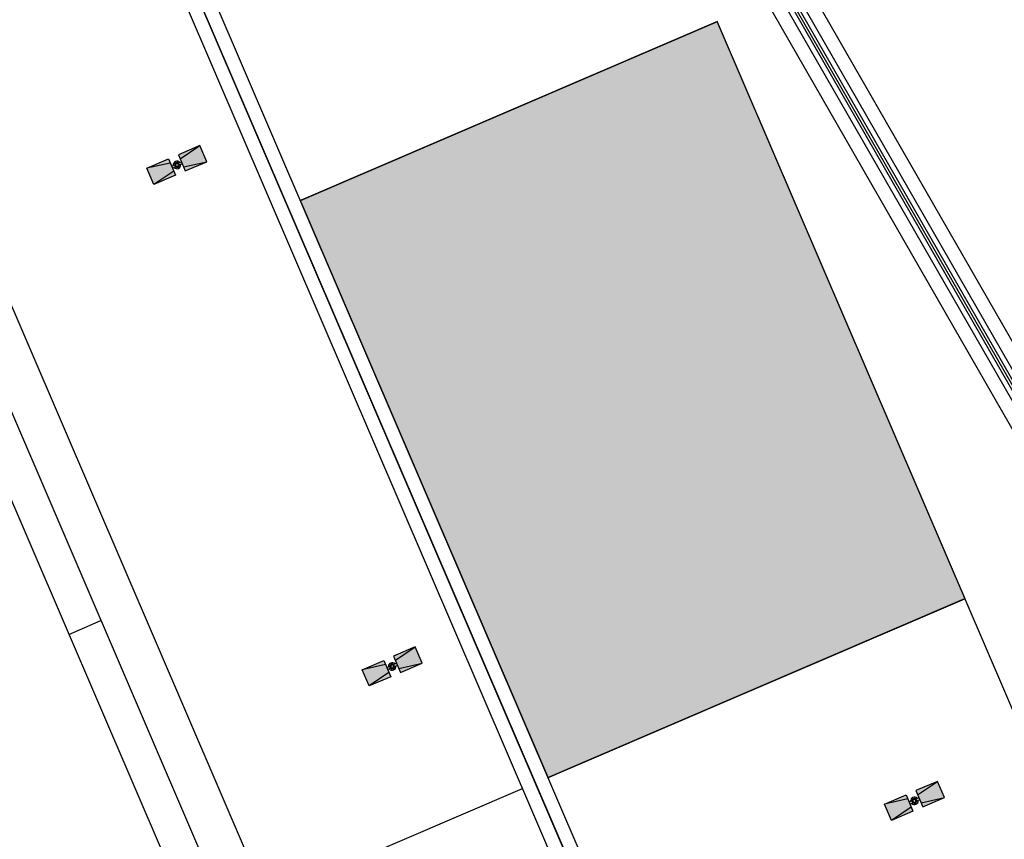
# Model space of a CAD drawing. Units: metres. Extents: x 287023 to 288754, y 4003178 to 4004448.
# Drawn here: x 288301 to 288329, y 4003941 to 4003965 of the extents above; entities that cross this region are included whole.
import ezdxf

# ---------------------------------------------------------------- set-up
doc = ezdxf.new("R2010")
doc.units = ezdxf.units.M
for name, color, linetype in [('Cantil', 2, 'Continuous'), ('Cantil_Viga', 7, 'Continuous'), ('Espacio Ocio_Deportivos', 254, 'Continuous'), ('Iluminacion', 5, 'Continuous'), ('Puerto_Base', 252, 'Continuous'), ('Vegetacion', 82, 'Continuous')]:
    doc.layers.add(name, color=color, linetype=linetype)

# ---------------------------------------------------------------- blocks, each defined once
blk = doc.blocks.new('HITO')
h = blk.add_hatch(color=255)
h.dxf.hatch_style = 1
edge = h.paths.add_edge_path()
edge.add_line((-0.7369999999999961, 0.2281145128556287), (-0.1369999999999961, 0.2281145128556323))
edge.add_line((-0.1369999999999961, 0.2281145128556323), (-0.1369999999999962, 0.03311451285564163))
edge.add_line((-0.1369999999999962, 0.03311451285564164), (-0.0922357253906412, 0.03311451285564271))
edge.add_arc((-4.65048792435385e-15, 1.926211922993748e-05), 0.09799349294541422, 19.738576687797888, 160.2614233122021, ccw=False)
edge.add_line((0.09223572539063188, 0.03311451285564278), (0.1369999999999868, 0.03311451285564167))
edge.add_line((0.1369999999999868, 0.03311451285564167), (0.1369999999999868, 0.2281145128556323))
edge.add_line((0.1369999999999868, 0.2281145128556323), (0.7369999999999868, 0.2281145128556287))
edge.add_line((0.7369999999999868, 0.2281145128556287), (0.7369999999999868, -0.2218854871443677))
edge.add_line((0.7369999999999868, -0.2218854871443677), (0.1369999999999868, -0.2218854871443677))
edge.add_line((0.1369999999999868, -0.2218854871443677), (0.1369999999999868, -0.0268854871443748))
edge.add_line((0.1369999999999868, -0.02688548714437481), (0.09223572539063185, -0.02688548714437568))
edge.add_arc((-4.664182305877483e-15, 0.006229025711273786), 0.09800000000001981, 199.7491766070158, 340.2508233929842, ccw=False)
edge.add_line((-0.09223572539064118, -0.02688548714437568), (-0.1369999999999961, -0.02688548714437481))
edge.add_line((-0.1369999999999961, -0.02688548714437481), (-0.1369999999999961, -0.2218854871443677))
edge.add_line((-0.1369999999999961, -0.2218854871443677), (-0.7369999999999961, -0.2218854871443677))
edge.add_line((-0.7369999999999961, -0.2218854871443677), (-0.7369999999999961, 0.2281145128556287))
for p, q in [((-0.1369999999999961, 0.1156145128556323), (-0.7369999999999961, 0.2281145128556287)), ((-0.1369999999999961, 0.03311451285564167), (-0.05196152422713363, 0.0331145128556436)), ((0.1369999999999868, 0.03311451285564167), (0.0519615242271243, 0.0331145128556436)), ((0.1369999999999868, 0.1156145128556323), (0.7369999999999868, 0.2281145128556287)), ((-0.1369999999999961, -0.1093854871443748), (-0.7369999999999961, -0.2218854871443712)), ((-0.1369999999999961, -0.02688548714437481), (-0.05196152422714073, -0.02688548714437289)), ((0.1369999999999868, -0.02688548714437481), (0.05196152422713141, -0.02688548714437289)), ((0.1369999999999868, -0.1093854871443748), (0.7369999999999868, -0.2218854871443712))]:
    blk.add_line(p, q)
for points in [[(-0.1369999999999961, -0.2218854871443677), (-0.7369999999999961, -0.2218854871443677), (-0.7369999999999961, 0.2281145128556322), (-0.1369999999999961, 0.2281145128556323)], [(0.1369999999999868, -0.2218854871443677), (0.7369999999999868, -0.2218854871443677), (0.7369999999999868, 0.2281145128556322), (0.1369999999999868, 0.2281145128556323)]]:
    blk.add_lwpolyline(points, close=True)
for centre, radius, start, end in [((-9.325873406851315e-15, 0), 0.09800000000001319, 90, 160.250823392987), ((-9.325873406851315e-15, 0.003114512855631801), 0.06000000000005912, 89.99999999999555, 270.0000000000045), ((-9.325873406851315e-15, 0.003114512855631801), 0.03800000000001091, 89.999999999993, 270.000000000007), ((0, 0), 0.09800000000001319, 19.749176607013, 90), ((0, 0.003114512855631801), 0.06000000000005912, 269.9999999999955, 90.00000000000445), ((0, 0.003114512855631801), 0.03800000000001091, 269.999999999993, 90.000000000007), ((-9.325873406851315e-15, 0.00622902571126717), 0.09800000000001319, 199.7491766070131, 270), ((0, 0.00622902571126717), 0.09800000000001319, 270, 340.2508233929869)]:
    blk.add_arc(centre, radius, start, end)

msp = doc.modelspace()

# ---------------------------------------------------------------- hatches: boundary and pattern name
at = {"layer": 'Espacio Ocio_Deportivos'}
h = msp.add_hatch(dxfattribs=at)
h.set_pattern_fill('DOTS', color=251, scale=2, angle=-1.414562522499771e-06)
h.set_pattern_definition([(359.9999985854374, (0, 0), (0.06250000308609667, 0.1249999984569516), [0, -0.125])])
h.paths.add_polyline_path([(288328.244215948, 4003948.31466798), (288321.143363204, 4003964.854858133), (288309.1976703419, 4003959.726464494), (288316.2985230859, 4003943.186274341)])
at = {"layer": 'Vegetacion'}
h = msp.add_hatch(dxfattribs=at)
h.set_pattern_fill('ACAD_ISO07W100', color=57, scale=0.1, angle=360)
h.set_pattern_definition([(360, (-2.611999966669828, -2.992999985814095), (2.028708123985672e-16, 0.5), [0.05, -0.3])])
edge = h.paths.add_edge_path()
edge.add_line((288329.3719454797, 4003973.63557478), (288327.5493261112, 4003972.816424696))
edge.add_line((288327.5493261112, 4003972.816424696), (288328.7367958038, 4003970.057030091))
edge.add_arc((288328.6456500595, 4003970.01589061), 0.1000000178240888, 24.29247992079755, 24.56751232932964)
edge.add_line((288328.7365972758, 4003970.057467135), (288331.3559794385, 4003964.459814475))
edge.add_line((288331.3559794385, 4003964.459814475), (288333.9228754003, 4003958.9781075))
edge.add_line((288333.9228754003, 4003958.9781075), (288336.508164304, 4003953.536805673))
edge.add_line((288336.508164304, 4003953.536805673), (288339.165823567, 4003948.211041068))
edge.add_line((288339.165823567, 4003948.211041068), (288344.7979815821, 4003937.517430937))
edge.add_line((288344.7979815821, 4003937.517430937), (288347.7269154564, 4003932.441006666))
edge.add_line((288347.7269154564, 4003932.441006666), (288350.8301762324, 4003927.303089601))
edge.add_line((288350.8301762324, 4003927.303089601), (288352.5044526507, 4003924.731792655))
edge.add_line((288352.5044526507, 4003924.731792655), (288353.8319293169, 4003925.605596891))
edge.add_arc((288662.2960315454, 4004114.194950288), 361.5467418995492, 205.2962434682672, 211.4408585159644, ccw=False)
edge.add_arc((288544.4221318893, 4004058.700847873), 231.2632339159586, 201.5817746695677, 205.3444426109458, ccw=False)

# ---------------------------------------------------------------- linework, layer by layer
at = {"layer": 'Cantil', "ltscale": 2.5}
msp.add_line((288217.7144478721, 4004144.936613822), (288305.3227471439, 4003940.868443479), dxfattribs=at)
at = {"layer": 'Cantil_Viga', "ltscale": 2.5}
for p, q in [((288218.8681447378, 4004147.826074593), (288308.2122079146, 4003939.714746613)), ((288218.2388555384, 4004146.250005082), (288306.6361384034, 4003940.344035813)), ((288302.5652002306, 4003947.291607885), (288303.4841205626, 4003947.686108641))]:
    msp.add_line(p, q, dxfattribs=at)
at = {"layer": 'Espacio Ocio_Deportivos', "ltscale": 2, "const_width": 0.04, "elevation": 0.1660000127442176}
msp.add_lwpolyline([(288328.244215948, 4003948.31466798), (288321.143363204, 4003964.854858133), (288309.1976703419, 4003959.726464494), (288316.2985230859, 4003943.186274341)], close=True, dxfattribs=at)
at = {"layer": 'Puerto_Base'}
for p, q in [((288319.3532676596, 4003935.056819745), (288279.3576288219, 4004028.219646884)), ((288279.3576288936, 4004028.219646915), (288319.3532677178, 4003935.05681977)), ((288319.7208274445, 4003935.214616464), (288295.6626571857, 4003991.253905304)), ((288315.344023454, 4003980.518075167, 0.1660000127442176), (288345.3912964916, 4003928.173792474, 0.1660000127442176)), ((288314.8511827008, 4003980.27186245, 0.1660000127442176), (288344.9291041936, 4003927.874188177, 0.1660000127442176)), ((288314.9855938157, 4003980.339011373, 0.1660000127442176), (288345.0551566387, 4003927.95589844, 0.1660000127442176)), ((288314.5823604675, 4003980.137564615, 0.1660000127442176), (288344.6769993041, 4003927.710767651, 0.1660000127442176)), ((288314.7167715858, 4003980.204713529, 0.1660000127442176), (288344.8030517491, 4003927.792477914, 0.1660000127442176)), ((288315.9505293419, 4003976.950655128, 0.1660000127442176), (288344.3408594509, 4003927.492873618, 0.1660000127442176))]:
    msp.add_line(p, q, dxfattribs=at)
at = {"layer": 'Puerto_Base', "ltscale": 0.01}
msp.add_line((288314.7839771431, 4003980.23828799, 0.1660000127442176), (288344.8660779713, 4003927.833333046, 0.1660000127442176), dxfattribs=at)
at = {"layer": 'Puerto_Base'}
msp.add_lwpolyline([(288282.1122410613, 4004029.402226671), (288278.990069109, 4004028.061850196), (288318.985707933, 4003934.899023051)], dxfattribs=at)
at = {"layer": 'Puerto_Base', "elevation": 0.1660000127442176}
msp.add_lwpolyline([(288316.2985230859, 4003943.186274341), (288328.2442160744, 4003948.314667683), (288338.8751760428, 4003923.551710736), (288335.5624249218, 4003922.129516906), (288335.4046282276, 4003922.497076634), (288323.5555381782, 4003917.410155799), (288323.3977414847, 4003917.777715526), (288311.8872009029, 4003912.836137019), (288301.5718343434, 4003936.863974533), (288315.5634036593, 4003942.870680965)], dxfattribs=at)

# ---------------------------------------------------------------- block references
at = {"layer": 'Iluminacion', "ltscale": 0.01, "xscale": 1.125000000214918, "yscale": 1.125000000214918, "zscale": 1.125000000214918, "rotation": 23.23428239852394}
for p in [(288305.6615815025, 4003960.743155194, 0.1660000127442176), (288311.8306384144, 4003946.368944136, 0.1660000127442176), (288326.798895759, 4003942.515615885, 0.1660000127442176)]:
    msp.add_blockref('HITO', p, dxfattribs=at)

doc.saveas('drawing.dxf')
